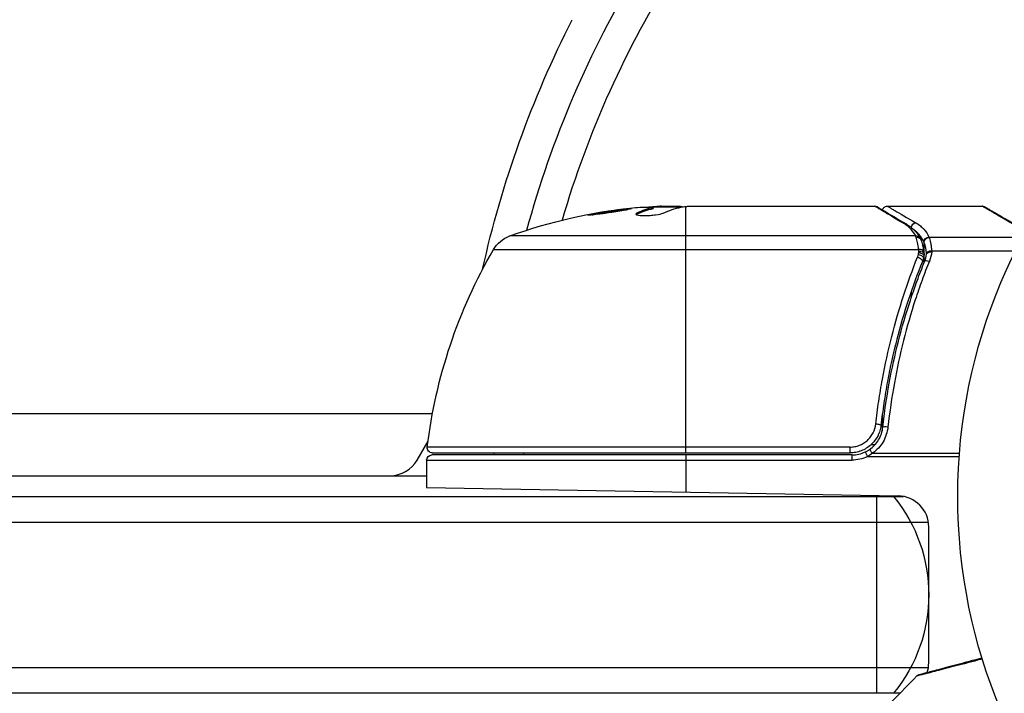
# Model space of a CAD drawing. Units: millimetres. Extents: x -5956 to 6758, y -4454 to 4627.
# Drawn here: x -1081 to -986, y -560 to -495 of the extents above; entities that cross this region are included whole.
import ezdxf

# ---------------------------------------------------------------- set-up
doc = ezdxf.new("R2010")
doc.units = ezdxf.units.MM
doc.header["$LTSCALE"] = 20
doc.layers.add('2d', color=230, linetype='Continuous')

msp = doc.modelspace()

# ---------------------------------------------------------------- linework, layer by layer
at = {"layer": '2d'}
for p, q in [((-1019.084, -513.1), (-1019.084, -513.029)), ((-1018.64, -513), (-1017.056, -513)), ((-1017.568, -513.1), (-1017.568, -513)), ((-1016.289, -536.8), (-1016.289, -513.021)), ((-1016.054, -513), (-998.044, -513)), ((-996.837, -513), (-987.671, -513)), ((-1020.996, -513.771), (-1020.996, -513.67)), ((-1016.794, -513.1), (-1019.447, -513.1)), ((-1019.444, -513.122), (-1019.444, -513.223)), ((-994.097, -515.871), (-1033.269, -515.871)), ((-993.299, -516.475), (-993.299, -517.504)), ((-992.821, -515.971), (-983.757, -515.971)), ((-1034.846, -517.189), (-993.812, -517.189)), ((-993.316, -517.374), (-993.314, -517.393)), ((-992.563, -517.29), (-984.44, -517.29)), ((-993.299, -517.81), (-993.299, -518.479)), ((-994.527, -521.204), (-994.527, -521.828)), ((-997.337, -529.834), (-997.337, -529.834)), ((-1147.039, -533), (-1040.723, -533)), ((-997.337, -533.199), (-997.337, -534.704)), ((-1042.215, -537.5), (-1041.15, -535.656)), ((-1041.349, -536), (-1041.195, -536)), ((-1000.432, -536.24), (-1041.225, -536.24)), ((-1040.728, -536.8), (-1000.432, -536.8)), ((-1031.908, -537), (-1031.908, -536.8)), ((-1000.432, -536.8), (-1000.432, -536.24)), ((-999.369, -536), (-999.369, -536)), ((-998.969, -536.711), (-998.755, -537.163)), ((-998.392, -536), (-998.017, -536)), ((-1041.289, -537.5), (-1000.253, -537.5)), ((-1041.289, -537.5), (-1041.289, -540.154)), ((-1000.253, -537), (-1040.789, -537)), ((-1016.289, -537), (-1016.289, -540.591)), ((-1000.253, -537), (-1000.253, -537.5)), ((-998.755, -537.163), (-989.9, -537.163)), ((-998.275, -536.833), (-989.875, -536.833)), ((-1914.789, -539), (-1041.289, -539)), ((-1041.289, -540.154), (-995.787, -540.949)), ((-1289.648, -541), (-995.284, -541)), ((-997.839, -560), (-997.839, -541)), ((-1291.306, -543.5), (-992.873, -543.5)), ((-992.839, -557.052), (-992.839, -543.948)), ((-1291.306, -557.5), (-992.873, -557.5)), ((-995.613, -560), (-1289.648, -560))]:
    msp.add_line(p, q, dxfattribs=at)
msp.add_circle((-937.039, -541), 53, dxfattribs=at)
at = {"layer": '2d', "extrusion": (0, 0, -1)}
for centre, radius, start, end in [((937.039, -541), 98, 15.20005, 31.2228), ((937.039, -541), 101.25, 12.50369, 27.02125), ((1016.289, -562.9), 50, 70.14775, 84.42249), ((1016.289, -562.9), 49.9, 86.18651, 86.37206), ((1032.25, -518.693), 3, 30.10174, 70.14775), ((991.589, -542.265), 50, 6.9217, 30.10174), ((1040.728, -536.3), 0.5, 270, 6.9217), ((1031.908, -536), 3, 340.52878, 344.53399), ((1040.789, -537.5), 0.5, 0, 90), ((1000.253, -534), 3.5, 244.66076, 270), ((1007.839, -550.5), 15, 140.70352, 219.2965)]:
    msp.add_arc(centre, radius, start, end, dxfattribs=at)
at = {"layer": '2d'}
for centre, radius, start, end in [((-937.039, -541), 95, 147.67393, 163.70529), ((-1000.253, -534), 3, 270, 295.33924), ((-1044.813, -536), 3, 270, 330), ((-995.839, -543.948), 3, 0, 89), ((-995.839, -557.052), 3, 341.81282, 0)]:
    msp.add_arc(centre, radius, start, end, dxfattribs=at)
for centre, major_axis, ratio, start_param, end_param in [((-1015.964, -562.9), (0, 49.995), 0.886633, 0.070459, 0.087901), ((-1017.798, -562.9), (0, 49.974), 0.372483, 0.088567, 0.172666), ((-995.193, -515.191), (0.255, 0.43), 0.879292, 0, 0.593981), ((-994.097, -516.342), (0.441, 0.236), 0.925423, 0.000039, 1.111085), ((-994.048, -516.452), (0.47, 0.172), 0.884978, -0.000013, 1.258086), ((-993.812, -517.439), (0.496, 0.066), 0.498291, 0, 1.505044), ((-993.809, -517.458), (0.496, 0.065), 0.49795, 0, 1.505539), ((-993.787, -517.636), (0.496, 0.06), 0.494864, -0.000001, 1.511252), ((-996.774, -534.385), (-0.497, 0.055), 0.159824, -1.5531, 0), ((-998.275, -536.888), (-0.283, 0.413), 0.062539, -1.479732, 0)]:
    msp.add_ellipse(centre, major_axis=major_axis, ratio=ratio, start_param=start_param, end_param=end_param, dxfattribs=at)
at = {"layer": '2d', "extrusion": (0, 0, -1)}
for centre, major_axis, ratio, start_param, end_param in [((-1020.216, -562.9), (0, 49.809), 0.438198, -0.042766, 0.035353), ((-1017.798, -562.9), (0, 49.874), 0.372483, -0.173016, -0.088745), ((-1015.139, -562.9), (0, 49.984), 0.385779, -0.172684, -0.083959), ((-994.071, -515.085), (0.249, 0.434), 0.886703, 4.311649, 5.709141), ((-992.821, -516.441), (0.453, 0.212), 0.928876, 3.609085, 5.123169), ((-992.806, -516.475), (0.463, 0.189), 0.916372, 3.561402, 5.070995), ((-993.835, -517.898), (-0.481, 0.137), 0.47782, 1.435585, 3.141593), ((-993.79, -517.714), (-0.49, 0.1), 0.488334, 1.471214, 3.141593), ((-992.563, -517.54), (0.498, 0.046), 0.499491, 3.324237, 4.758438), ((-993.92, -518.145), (-0.464, 0.186), 0.459792, 1.38811, 3.141593), ((-992.781, -518.529), (-0.464, 0.187), 0.453607, 0, 1.389933), ((-997.948, -534.082), (-0.497, 0.056), 0.164291, 1.552139, 3.141593)]:
    msp.add_ellipse(centre, major_axis=major_axis, ratio=ratio, start_param=start_param, end_param=end_param, dxfattribs=at)
at = {"layer": '2d'}
for points in [[(-1018.64, -513), (-1018.797, -513.008), (-1018.945, -513.018), (-1019.084, -513.029)], [(-1016.756, -513.092), (-1016.629, -513.064), (-1016.473, -513.04), (-1016.289, -513.021)], [(-1016.181, -513.011), (-1016.141, -513.007), (-1016.099, -513.003), (-1016.054, -513)], [(-998.044, -513), (-998.043, -513), (-998.041, -513), (-998.04, -513)], [(-997.788, -513.069), (-997.864, -513.025), (-997.951, -513), (-998.04, -513)], [(-1021.058, -513.807), (-1021.042, -513.795), (-1021.022, -513.783), (-1020.996, -513.771)], [(-994.048, -516.004), (-994.063, -515.954), (-994.08, -515.91), (-994.097, -515.871)], [(-993.656, -516.106), (-993.626, -516.162), (-993.601, -516.22), (-993.579, -516.28)], [(-992.821, -515.971), (-992.816, -515.984), (-992.811, -515.997), (-992.806, -516.012)], [(-993.92, -517.902), (-993.887, -517.819), (-993.859, -517.736), (-993.835, -517.652)], [(-993.835, -517.652), (-993.818, -517.59), (-993.803, -517.528), (-993.79, -517.466)], [(-993.809, -517.208), (-993.81, -517.201), (-993.811, -517.195), (-993.812, -517.189)], [(-993.79, -517.466), (-993.785, -517.44), (-993.784, -517.414), (-993.787, -517.387)], [(-993.314, -517.393), (-993.306, -517.454), (-993.298, -517.515), (-993.29, -517.576)], [(-993.29, -517.576), (-993.281, -517.655), (-993.284, -517.737), (-993.3, -517.815)], [(-993.244, -518.342), (-993.15, -518.108), (-993.088, -517.87), (-993.055, -517.628)], [(-993.055, -517.628), (-993.054, -517.621), (-993.052, -517.614), (-993.051, -517.609)], [(-992.553, -517.4), (-992.59, -517.702), (-992.665, -517.998), (-992.781, -518.289)], [(-992.563, -517.29), (-992.559, -517.326), (-992.556, -517.363), (-992.553, -517.4)], [(-993.354, -518.035), (-993.383, -518.135), (-993.416, -518.234), (-993.456, -518.332)], [(-993.3, -517.815), (-993.315, -517.888), (-993.333, -517.962), (-993.354, -518.035)], [(-997.656, -534.939), (-997.657, -534.94), (-997.657, -534.94), (-997.657, -534.941)], [(-998.969, -536.711), (-998.826, -536.644), (-998.689, -536.565), (-998.558, -536.475)], [(-998.275, -536.833), (-998.426, -536.957), (-998.586, -537.067), (-998.755, -537.163)], [(-998.572, -563.115), (-997.062, -561.502), (-995.534, -559.906), (-993.989, -558.328)], [(-993.989, -558.328), (-993.989, -558.328), (-993.989, -558.328), (-993.989, -558.328)]]:
    msp.add_open_spline(points, degree=3, dxfattribs=at)
for points, knots in [([(-1016.645, -513.07), (-1016.677, -513.056), (-1016.723, -513.044), (-1016.854, -513.02), (-1016.946, -513.009), (-1017.056, -513)], [0.000109179, 0.000109179, 0.000109179, 0.000109179, 0.000612586, 0.000612586, 0.001224972, 0.001224972, 0.001224972, 0.001224972]), ([(-1016.289, -513.021), (-1016.288, -513.021), (-1016.287, -513.021), (-1016.286, -513.021), (-1016.252, -513.017), (-1016.217, -513.014), (-1016.181, -513.011)], [0.0009891619, 0.0009891619, 0.0009891619, 0.0009891619, 0.0009951932, 0.0009951932, 0.0009951932, 0.0011780063, 0.0011780063, 0.0011780063, 0.0011780063]), ([(-995.193, -514.709), (-995.925, -514.27), (-996.541, -513.901), (-997.263, -513.468), (-997.471, -513.343), (-997.814, -513.138), (-997.949, -513.057), (-998.044, -513)], [0, 0, 0, 0, 0.00535017, 0.00535017, 0.00802526, 0.00802526, 0.01070034, 0.01070034, 0.01070034, 0.01070034]), ([(-997.314, -513.35), (-997.313, -513.347), (-997.312, -513.344), (-997.299, -513.306), (-997.283, -513.272), (-997.235, -513.193), (-997.199, -513.151), (-997.131, -513.094), (-997.103, -513.076), (-997.026, -513.034), (-996.972, -513.016), (-996.892, -513.002), (-996.864, -513), (-996.837, -513)], [0.01511681, 0.01511681, 0.01511681, 0.01511681, 0.01613866, 0.01613866, 0.02726659, 0.02726659, 0.04367519, 0.04367519, 0.05366442, 0.05366442, 0.07009968, 0.07009968, 0.07826081, 0.07826081, 0.07826081, 0.07826081]), ([(-996.837, -513), (-996.837, -513), (-996.776, -513.035), (-996.595, -513.14), (-996.519, -513.184), (-996.338, -513.289), (-996.232, -513.35), (-995.637, -513.695), (-994.945, -514.095), (-994.071, -514.601)], [0.01302615, 0.01302615, 0.01302615, 0.01302615, 0.01627626, 0.01627626, 0.01790389, 0.01790389, 0.01953152, 0.01953152, 0.02604202, 0.02604202, 0.02604202, 0.02604202]), ([(-987.671, -513), (-987.617, -513), (-987.562, -513.009), (-987.496, -513.031), (-987.48, -513.037), (-987.458, -513.048), (-987.45, -513.051), (-987.439, -513.057), (-987.435, -513.059), (-987.43, -513.062), (-987.428, -513.063), (-987.425, -513.064), (-987.424, -513.065), (-987.423, -513.066), (-987.423, -513.066), (-987.422, -513.066), (-987.422, -513.066), (-987.421, -513.067), (-987.421, -513.067), (-987.421, -513.067), (-987.421, -513.067), (-987.421, -513.067), (-987.421, -513.067), (-987.421, -513.067)], [0.00002566, 0.00002566, 0.00002566, 0.00002566, 0.01618566, 0.01618566, 0.02112031, 0.02112031, 0.02360998, 0.02360998, 0.02485764, 0.02485764, 0.02548183, 0.02548183, 0.02579397, 0.02579397, 0.02595005, 0.02595005, 0.02602808, 0.02602808, 0.0260671, 0.0260671, 0.02608661, 0.02608661, 0.02611096, 0.02611096, 0.02611096, 0.02611096]), ([(-1025.733, -513.845), (-1025.733, -513.851), (-1025.719, -513.855), (-1025.665, -513.858), (-1025.625, -513.858), (-1025.518, -513.853), (-1025.452, -513.848), (-1025.298, -513.835), (-1025.21, -513.826), (-1025.013, -513.805), (-1024.906, -513.793), (-1024.678, -513.765), (-1024.554, -513.75), (-1024.3, -513.716), (-1024.17, -513.698), (-1023.901, -513.66), (-1023.762, -513.64), (-1023.354, -513.579), (-1023.079, -513.536), (-1022.577, -513.453), (-1022.343, -513.411), (-1022.05, -513.355), (-1021.963, -513.338), (-1021.811, -513.306), (-1021.745, -513.291), (-1021.639, -513.265), (-1021.599, -513.253), (-1021.545, -513.234), (-1021.531, -513.226), (-1021.531, -513.22), (-1021.531, -513.208), (-1021.587, -513.205), (-1021.746, -513.212), (-1021.812, -513.217), (-1021.967, -513.23), (-1022.054, -513.238), (-1022.25, -513.259), (-1022.359, -513.271), (-1022.588, -513.299), (-1022.709, -513.314), (-1023.092, -513.364), (-1023.364, -513.402), (-1023.777, -513.464), (-1023.913, -513.484), (-1024.18, -513.526), (-1024.313, -513.548), (-1024.565, -513.59), (-1024.685, -513.611), (-1024.913, -513.651), (-1025.02, -513.671), (-1025.31, -513.726), (-1025.467, -513.76), (-1025.677, -513.813), (-1025.733, -513.833), (-1025.733, -513.845)], [0.00828109, 0.00828109, 0.00828109, 0.00828109, 0.00869387, 0.00869387, 0.00910665, 0.00910665, 0.00951942, 0.00951942, 0.0099322, 0.0099322, 0.01034497, 0.01034497, 0.01075775, 0.01075775, 0.01117052, 0.01117052, 0.0115833, 0.0115833, 0.01240885, 0.01240885, 0.0132344, 0.0132344, 0.01364718, 0.01364718, 0.01405995, 0.01405995, 0.01447273, 0.01447273, 0.0148855, 0.0148855, 0.0148855, 0.01571166, 0.01571166, 0.01612473, 0.01612473, 0.01653781, 0.01653781, 0.01695089, 0.01695089, 0.01736396, 0.01736396, 0.01819011, 0.01819011, 0.01860319, 0.01860319, 0.01901627, 0.01901627, 0.01942934, 0.01942934, 0.01984242, 0.01984242, 0.02066857, 0.02066857, 0.02149473, 0.02149473, 0.02149473, 0.02149473]), ([(-1025.364, -513.841), (-1025.291, -513.825), (-1025.207, -513.808), (-1025.018, -513.772), (-1024.913, -513.752), (-1024.685, -513.712), (-1024.563, -513.691), (-1024.186, -513.628), (-1023.911, -513.585), (-1023.503, -513.524), (-1023.365, -513.504), (-1023.095, -513.466), (-1022.964, -513.448), (-1022.711, -513.415), (-1022.587, -513.4), (-1022.358, -513.372), (-1022.252, -513.36), (-1022.06, -513.34), (-1021.974, -513.331), (-1021.9, -513.325)], [0.006174488, 0.006174488, 0.006174488, 0.006174488, 0.00656405, 0.00656405, 0.006976911, 0.006976911, 0.007389773, 0.007389773, 0.008215496, 0.008215496, 0.008628358, 0.008628358, 0.00904122, 0.00904122, 0.009454081, 0.009454081, 0.009866943, 0.009866943, 0.010260926, 0.010260926, 0.010260926, 0.010260926]), ([(-1020.996, -513.67), (-1021.063, -513.701), (-1021.096, -513.731), (-1021.094, -513.774), (-1021.085, -513.788), (-1021.05, -513.813), (-1021.023, -513.825), (-1020.919, -513.858), (-1020.817, -513.875), (-1020.563, -513.898), (-1020.409, -513.904), (-1020.076, -513.902), (-1019.895, -513.895), (-1019.625, -513.876), (-1019.534, -513.868), (-1019.359, -513.85), (-1019.273, -513.84), (-1018.857, -513.783), (-1018.591, -513.722), (-1018.452, -513.659)], [0.000000216, 0.000000216, 0.000000216, 0.000000216, 0.000538822, 0.000538822, 0.000808126, 0.000808126, 0.001077429, 0.001077429, 0.001616036, 0.001616036, 0.002154642, 0.002154642, 0.002693249, 0.002693249, 0.002962552, 0.002962552, 0.003231855, 0.003231855, 0.004309069, 0.004309069, 0.004309069, 0.004309069]), ([(-997.788, -513.069), (-997.499, -513.241), (-996.825, -513.64), (-995.583, -514.377), (-995.272, -514.563), (-994.937, -514.761)], [0, 0, 0, 0, 0.817849, 0.817849, 1.062668, 1.062668, 1.062668, 1.062668]), ([(-994.097, -515.871), (-994.214, -515.649), (-994.36, -515.44), (-994.626, -515.149), (-994.724, -515.055), (-994.939, -514.876), (-995.057, -514.79), (-995.193, -514.709)], [0, 0, 0, 0, 0.001998239, 0.001998239, 0.002997359, 0.002997359, 0.003996479, 0.003996479, 0.003996479, 0.003996479]), ([(-994.937, -514.761), (-994.496, -515.023), (-994.185, -515.331), (-993.829, -515.809), (-993.736, -515.955), (-993.656, -516.106)], [0, 0, 0, 0, 0.2877109, 0.2877109, 0.4071689, 0.4071689, 0.4071689, 0.4071689]), ([(-994.071, -514.601), (-993.911, -514.694), (-993.773, -514.792), (-993.523, -515), (-993.411, -515.109), (-993.107, -515.453), (-992.946, -515.702), (-992.821, -515.971)], [0, 0, 0, 0, 0.001200932, 0.001200932, 0.002401864, 0.002401864, 0.004803728, 0.004803728, 0.004803728, 0.004803728]), ([(-993.314, -516.441), (-993.435, -516.177), (-993.592, -515.931), (-993.887, -515.592), (-993.995, -515.484), (-994.192, -515.317), (-994.271, -515.255), (-994.358, -515.195)], [0, 0, 0, 0, 0.002323118, 0.002323118, 0.003484677, 0.003484677, 0.004202865, 0.004202865, 0.004202865, 0.004202865]), ([(-993.812, -517.189), (-993.84, -516.932), (-993.878, -516.704), (-993.963, -516.302), (-994.008, -516.134), (-994.048, -516.004)], [0, 0, 0, 0, 0.000882531, 0.000882531, 0.001765062, 0.001765062, 0.001765062, 0.001765062]), ([(-993.579, -516.28), (-993.532, -516.407), (-993.478, -516.573), (-993.386, -516.945), (-993.345, -517.152), (-993.316, -517.374)], [0, 0, 0, 0, 0.0798684, 0.0798684, 0.1557777, 0.1557777, 0.1557777, 0.1557777]), ([(-993.299, -516.475), (-993.299, -516.475), (-993.299, -516.475), (-993.299, -516.475), (-993.304, -516.463), (-993.309, -516.452), (-993.314, -516.441)], [-0.00000006, -0.00000006, -0.00000006, -0.00000006, 0, 0, 0, 0.00009374944, 0.00009374944, 0.00009374944, 0.00009374944]), ([(-993.056, -517.54), (-993.067, -517.415), (-993.08, -517.298), (-993.115, -517.082), (-993.136, -516.981), (-993.181, -516.801), (-993.206, -516.722), (-993.242, -516.619), (-993.254, -516.587), (-993.277, -516.527), (-993.289, -516.5), (-993.299, -516.475)], [0, 0, 0, 0, 0.000417436, 0.000417436, 0.000834873, 0.000834873, 0.001252309, 0.001252309, 0.001461028, 0.001461028, 0.001669746, 0.001669746, 0.001669746, 0.001669746]), ([(-992.806, -516.012), (-992.763, -516.137), (-992.712, -516.309), (-992.644, -516.634), (-992.623, -516.754), (-992.588, -517.008), (-992.574, -517.145), (-992.563, -517.29)], [0, 0, 0, 0, 0.00100776, 0.00100776, 0.00151164, 0.00151164, 0.00201552, 0.00201552, 0.00201552, 0.00201552]), ([(-993.787, -517.387), (-993.792, -517.344), (-993.797, -517.301), (-993.803, -517.258), (-993.805, -517.242), (-993.807, -517.225), (-993.809, -517.208)], [0, 0, 0, 0, 0.0001497446, 0.0001497446, 0.0001497446, 0.0002085296, 0.0002085296, 0.0002085296, 0.0002085296]), ([(-993.051, -517.609), (-993.051, -517.607), (-993.051, -517.606), (-993.051, -517.604), (-993.053, -517.583), (-993.055, -517.561), (-993.056, -517.54)], [-0.00000536512, -0.00000536512, -0.00000536512, -0.00000536512, 0, 0, 0, 0.00007199242, 0.00007199242, 0.00007199242, 0.00007199242]), ([(-993.051, -517.609), (-993.035, -517.549), (-992.975, -517.494), (-992.793, -517.418), (-992.673, -517.398), (-992.553, -517.4)], [0, 0, 0, 0, 0.0003596144, 0.0003596144, 0.0007192288, 0.0007192288, 0.0007192288, 0.0007192288]), ([(-997.948, -533.999), (-997.866, -533.272), (-997.772, -532.55), (-997.56, -531.115), (-997.441, -530.403), (-997.055, -528.295), (-996.753, -526.923), (-995.73, -522.902), (-994.891, -520.345), (-993.92, -517.902)], [0, 0, 0, 0, 0.0022235, 0.0022235, 0.00444701, 0.00444701, 0.00889401, 0.00889401, 0.01778802, 0.01778802, 0.01778802, 0.01778802]), ([(-993.456, -518.332), (-994.418, -520.727), (-995.25, -523.236), (-996.265, -527.185), (-996.564, -528.532), (-996.948, -530.603), (-997.066, -531.303), (-997.276, -532.714), (-997.37, -533.424), (-997.451, -534.139)], [0, 0, 0, 0, 0.00862373, 0.00862373, 0.0129356, 0.0129356, 0.01509153, 0.01509153, 0.01724746, 0.01724746, 0.01724746, 0.01724746]), ([(-997.271, -534.33), (-996.952, -531.444), (-996.437, -528.676), (-995.417, -524.68), (-995.035, -523.374), (-994.404, -521.453), (-994.184, -520.818), (-993.727, -519.567), (-993.489, -518.95), (-993.244, -518.342)], [0, 0, 0, 0, 0.00868805, 0.00868805, 0.01303207, 0.01303207, 0.01520408, 0.01520408, 0.0173761, 0.0173761, 0.0173761, 0.0173761]), ([(-992.781, -518.289), (-993.024, -518.897), (-993.259, -519.515), (-993.712, -520.769), (-993.931, -521.404), (-994.556, -523.328), (-994.935, -524.636), (-995.946, -528.639), (-996.457, -531.412), (-996.774, -534.305)], [0, 0, 0, 0, 0.00220601, 0.00220601, 0.00441202, 0.00441202, 0.00882403, 0.00882403, 0.01764806, 0.01764806, 0.01764806, 0.01764806]), ([(-1000.432, -536.24), (-1000.277, -536.24), (-1000.122, -536.225), (-999.821, -536.168), (-999.675, -536.126), (-999.39, -536.015), (-999.251, -535.945), (-998.992, -535.784), (-998.87, -535.693), (-998.644, -535.486), (-998.54, -535.372), (-998.357, -535.131), (-998.276, -535.003), (-998.069, -534.594), (-997.982, -534.303), (-997.948, -533.999)], [0, 0, 0, 0, 0.000463651, 0.000463651, 0.000927302, 0.000927302, 0.001390953, 0.001390953, 0.001854603, 0.001854603, 0.002318254, 0.002318254, 0.002781905, 0.002781905, 0.003709207, 0.003709207, 0.003709207, 0.003709207]), ([(-997.451, -534.139), (-997.472, -534.32), (-997.508, -534.497), (-997.613, -534.843), (-997.682, -535.012), (-997.849, -535.337), (-997.946, -535.49), (-998.168, -535.776), (-998.293, -535.912), (-998.565, -536.156), (-998.711, -536.264), (-999.021, -536.454), (-999.188, -536.536), (-999.529, -536.667), (-999.704, -536.716), (-1000.063, -536.783), (-1000.247, -536.8), (-1000.432, -536.8)], [0, 0, 0, 0, 0.000545643, 0.000545643, 0.001091287, 0.001091287, 0.00163693, 0.00163693, 0.002182574, 0.002182574, 0.002728217, 0.002728217, 0.003273861, 0.003273861, 0.003819504, 0.003819504, 0.004365148, 0.004365148, 0.004365148, 0.004365148]), ([(-998.558, -536.475), (-998.378, -536.352), (-998.212, -536.209), (-997.916, -535.893), (-997.787, -535.722), (-997.567, -535.354), (-997.476, -535.156), (-997.341, -534.752), (-997.295, -534.544), (-997.271, -534.33)], [0, 0, 0, 0, 0.000653684, 0.000653684, 0.001307369, 0.001307369, 0.001961053, 0.001961053, 0.002614738, 0.002614738, 0.002614738, 0.002614738]), ([(-996.774, -534.305), (-996.802, -534.556), (-996.856, -534.801), (-997.013, -535.277), (-997.119, -535.51), (-997.376, -535.944), (-997.526, -536.146), (-997.871, -536.519), (-998.065, -536.687), (-998.275, -536.833)], [0, 0, 0, 0, 0.000758563, 0.000758563, 0.001517127, 0.001517127, 0.00227569, 0.00227569, 0.003034254, 0.003034254, 0.003034254, 0.003034254]), ([(-997.619, -534.843), (-997.62, -534.846), (-997.621, -534.849), (-997.623, -534.853), (-997.623, -534.854), (-997.625, -534.858), (-997.626, -534.861), (-997.629, -534.871), (-997.632, -534.878), (-997.642, -534.904), (-997.649, -534.922), (-997.656, -534.939)], [0.01786198, 0.01786198, 0.01786198, 0.01786198, 0.02027491, 0.02027491, 0.02141311, 0.02141311, 0.02394024, 0.02394024, 0.03067932, 0.03067932, 0.04865188, 0.04865188, 0.04865188, 0.04865188]), ([(-997.451, -534.139), (-997.453, -534.152), (-997.454, -534.164), (-997.456, -534.179), (-997.456, -534.182), (-997.457, -534.185), (-997.457, -534.186), (-997.457, -534.187), (-997.457, -534.188), (-997.457, -534.19), (-997.457, -534.191), (-997.458, -534.197), (-997.459, -534.202), (-997.461, -534.214), (-997.462, -534.222), (-997.463, -534.234), (-997.464, -534.24), (-997.465, -534.246), (-997.465, -534.246), (-997.465, -534.247), (-997.465, -534.247), (-997.465, -534.248), (-997.465, -534.248), (-997.465, -534.248)], [0, 0, 0, 0, 0.00463788, 0.00463788, 0.00550732, 0.00550732, 0.00583336, 0.00583336, 0.00606521, 0.00606521, 0.0065289, 0.0065289, 0.00838376, 0.00838376, 0.01116615, 0.01116615, 0.01325288, 0.01325288, 0.01344851, 0.01344851, 0.01356443, 0.01356443, 0.01362239, 0.01362239, 0.01362239, 0.01362239]), ([(-997.725, -535.093), (-997.727, -535.098), (-997.729, -535.102), (-997.733, -535.11), (-997.734, -535.112), (-997.741, -535.127), (-997.747, -535.138), (-997.753, -535.151), (-997.754, -535.153), (-997.756, -535.156), (-997.756, -535.156), (-997.756, -535.156), (-997.756, -535.156), (-997.756, -535.156), (-997.756, -535.156), (-997.756, -535.156)], [0.01094071, 0.01094071, 0.01094071, 0.01094071, 0.0191862, 0.0191862, 0.02352887, 0.02352887, 0.04524325, 0.04524325, 0.0493145, 0.0493145, 0.04985733, 0.04985733, 0.04989126, 0.04989126, 0.04990822, 0.04990822, 0.04990822, 0.04990822]), ([(-987.662, -556.697), (-988.059, -556.8), (-988.445, -556.9), (-989.209, -557.098), (-989.588, -557.196), (-990.309, -557.382), (-990.652, -557.471), (-991.62, -557.721), (-992.187, -557.868), (-992.769, -558.017), (-992.879, -558.046), (-993.085, -558.099), (-993.181, -558.123), (-993.444, -558.191), (-993.586, -558.227), (-993.8, -558.282), (-993.872, -558.3), (-993.923, -558.312), (-993.927, -558.313), (-993.936, -558.315), (-993.94, -558.316), (-993.958, -558.321), (-993.967, -558.323), (-993.984, -558.327), (-993.989, -558.328), (-993.989, -558.328)], [0.00194377, 0.00194377, 0.00194377, 0.00194377, 0.00372039, 0.00372039, 0.00558058, 0.00558058, 0.00744077, 0.00744077, 0.01116116, 0.01116116, 0.01209126, 0.01209126, 0.01302136, 0.01302136, 0.01488155, 0.01488155, 0.01674174, 0.01674174, 0.01767184, 0.01767184, 0.01860194, 0.01860194, 0.02232232, 0.02232232, 0.02888402, 0.02888402, 0.02888402, 0.02888402]), ([(-993.761, -558.195), (-993.761, -558.195), (-993.756, -558.194), (-993.739, -558.189), (-993.731, -558.187), (-993.712, -558.182), (-993.708, -558.181), (-993.7, -558.179), (-993.697, -558.178), (-993.65, -558.165), (-993.581, -558.147), (-993.371, -558.091), (-993.23, -558.053), (-992.969, -557.983), (-992.873, -557.957), (-992.668, -557.902), (-992.558, -557.873), (-991.978, -557.717), (-991.413, -557.566), (-990.446, -557.307), (-990.104, -557.215), (-989.384, -557.022), (-989.007, -556.921), (-988.319, -556.737), (-988.014, -556.655), (-987.701, -556.571)], [0.03007316, 0.03007316, 0.03007316, 0.03007316, 0.0365021, 0.0365021, 0.04015231, 0.04015231, 0.04106486, 0.04106486, 0.04197741, 0.04197741, 0.04380252, 0.04380252, 0.04562762, 0.04562762, 0.04654017, 0.04654017, 0.04745273, 0.04745273, 0.05110294, 0.05110294, 0.05292804, 0.05292804, 0.05475315, 0.05475315, 0.05614804, 0.05614804, 0.05614804, 0.05614804]), ([(-993.989, -558.328), (-993.951, -558.29), (-993.906, -558.257), (-993.842, -558.224), (-993.826, -558.217), (-993.796, -558.206), (-993.783, -558.201), (-993.767, -558.197), (-993.765, -558.196), (-993.762, -558.195), (-993.762, -558.195), (-993.761, -558.195), (-993.761, -558.195), (-993.761, -558.195)], [0, 0, 0, 0, 0.01618521, 0.01618521, 0.02162878, 0.02162878, 0.02570578, 0.02570578, 0.02646963, 0.02646963, 0.02661285, 0.02661285, 0.02662533, 0.02662533, 0.02662533, 0.02662533])]:
    msp.add_open_spline(points, degree=3, knots=knots, dxfattribs=at)
for points, weights in [([(-983.473, -515.448), (-986.248, -513.83), (-987.671, -513), (-987.671, -513)], [0.994637417932, 0.97840504005, 0.97028885111, 0.97028885111]), ([(-987.421, -513.067), (-987.421, -513.067), (-986.07, -513.847), (-983.431, -515.371)], [0.97028885111, 0.97028885111, 0.977994452968, 0.993405656685])]:
    msp.add_rational_spline(points, weights, degree=3, dxfattribs=at)

doc.saveas('drawing.dxf')
